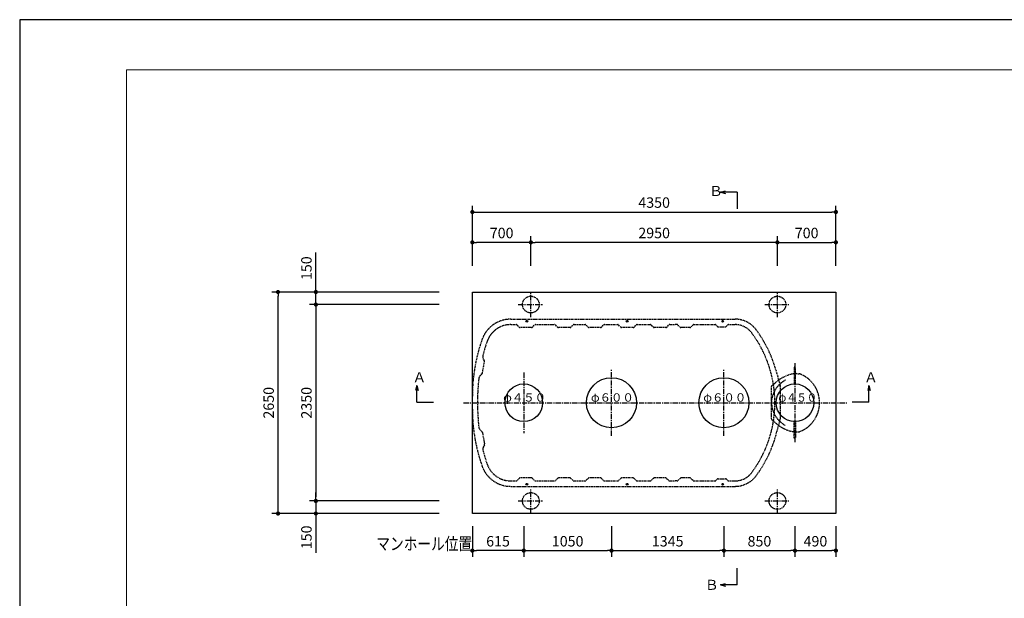
# Model space of a CAD drawing. Extents: x 33361 to 67001, y -1112 to 23085.
# Drawn here: x 33361 to 45143, y 16163 to 23085 of the extents above; entities that cross this region are included whole.
import ezdxf

# ---------------------------------------------------------------- set-up
doc = ezdxf.new("R2010")
doc.units = 0
doc.header["$LTSCALE"] = 50
doc.header["$MEASUREMENT"] = 0
doc.linetypes.add('CENTER', pattern=[2, 1.25, -0.25, 0.25, -0.25])
doc.linetypes.add('HIDDEN', pattern=[0.375, 0.25, -0.125])
doc.layers.get('Defpoints').update_dxf_attribs({"linetype": 'CONTINUOUS'})
for name, color, linetype in [('_0-5_TEXT', 7, 'CONTINUOUS'), ('_0-9_HONTAI', 7, 'CONTINUOUS'), ('_0-a_KAIKOU', 7, 'CONTINUOUS'), ('_0-b_KISO', 7, 'CONTINUOUS')]:
    doc.layers.add(name, color=color, linetype=linetype)
for name, color, linetype, lineweight in [('図面枠', 7, 'CONTINUOUS', 13), ('寸法線', 2, 'CONTINUOUS', 9), ('躯体', 8, 'CONTINUOUS', 13)]:
    doc.layers.add(name, color=color, linetype=linetype, lineweight=lineweight)
doc.styles.get("Standard").update_dxf_attribs({"font": 'txt', "bigfont": 'bigfont.shx'})
doc.dimstyles.new('寸法1', dxfattribs={"dimscale": 50, "dimtxt": 2.5, "dimasz": 1, "dimexe": 1.5, "dimexo": 2.54, "dimgap": 1, "dimtad": 1, "dimdec": 0, "dimzin": 0, "dimdsep": 46, "dimtxsty": 'STANDARD', "dimblk": 'DOT', "dimcen": 0.09, "dimadec": 0, "dimazin": 0, "dimtfac": 1, "dimtdec": 0, "dimtmove": 0, "dimatfit": 2, "dimldrblk": 'OPEN30', "dimfxl": 1, "dimtvp": 1, "dimtolj": 1, "dimtzin": 0, "dimarcsym": 0})

# ---------------------------------------------------------------- blocks, each defined once
blk = doc.blocks.new('_Dot')
at = {"layer": '躯体', "color": 0, "linetype": 'Continuous', "lineweight": -2}
blk.add_line((-0.5, 0), (-1, 0), dxfattribs=at)
at = {"layer": '躯体', "color": 0, "linetype": 'Continuous', "const_width": 0.5}
blk.add_lwpolyline([(-0.25, 0, 1), (0.25, 0, 1)], format="xyb", close=True, dxfattribs=at)
blk = doc.blocks.new('*D508')
at = {"layer": 'Defpoints', "color": 0, "linetype": 'Continuous'}
for p in [(36905, 19827), (38509, 19827), (38509, 19677)]:
    blk.add_point(p, dxfattribs=at)
at = {"layer": '寸法線', "color": 0, "linetype": 'Continuous', "lineweight": -2}
for p, q in [((36905, 19877), (36905, 20298)), ((38382, 19827), (36830, 19827)), ((36905, 19677), (36905, 19827)), ((38382, 19677), (36830, 19677)), ((36905, 19627), (36905, 19577))]:
    blk.add_line(p, q, dxfattribs=at)
at = {"layer": '寸法線', "color": 0, "linetype": 'ByBlock', "lineweight": -2, "xscale": 50, "yscale": 50, "zscale": 50}
for p, rotation in [((36905, 19827), 270), ((36905, 19677), 90)]:
    blk.add_blockref('_Dot', p, dxfattribs=dict(at, rotation=rotation))
at = {"layer": '寸法線', "color": 0, "linetype": 'Continuous', "insert": (36792, 20112), "char_height": 125, "attachment_point": 5, "rotation": 90}
blk.add_mtext('\\A1;150', dxfattribs=at)
blk = doc.blocks.new('_Open30')
at = {"layer": '躯体', "color": 0, "linetype": 'Continuous', "lineweight": -2}
for p, q in [((-1, 0.27), (0, 0)), ((0, 0), (-1, -0.27)), ((0, 0), (-1, 0))]:
    blk.add_line(p, q, dxfattribs=at)
blk = doc.blocks.new('*D509')
at = {"layer": 'Defpoints', "color": 0, "linetype": 'Continuous'}
for p in [(38509, 19677), (36905, 17327), (38509, 17327)]:
    blk.add_point(p, dxfattribs=at)
at = {"layer": '寸法線', "color": 0, "linetype": 'Continuous', "lineweight": -2}
for p, q in [((38382, 19677), (36830, 19677)), ((36905, 19627), (36905, 17377)), ((38382, 17327), (36830, 17327))]:
    blk.add_line(p, q, dxfattribs=at)
at = {"layer": '寸法線', "color": 0, "linetype": 'ByBlock', "lineweight": -2, "xscale": 50, "yscale": 50, "zscale": 50}
for p, rotation in [((36905, 19677), 90), ((36905, 17327), 270)]:
    blk.add_blockref('_Dot', p, dxfattribs=dict(at, rotation=rotation))
at = {"layer": '寸法線', "color": 0, "linetype": 'Continuous', "insert": (36792, 18502), "char_height": 125, "attachment_point": 5, "rotation": 90}
blk.add_mtext('\\A1;2350', dxfattribs=at)
blk = doc.blocks.new('*D510')
at = {"layer": 'Defpoints', "color": 0, "linetype": 'Continuous'}
for p in [(38509, 17327), (36905, 17177), (38509, 17177)]:
    blk.add_point(p, dxfattribs=at)
at = {"layer": '寸法線', "color": 0, "linetype": 'Continuous', "lineweight": -2}
for p, q in [((38382, 17327), (36830, 17327)), ((36905, 17377), (36905, 17427)), ((36905, 17327), (36905, 17177)), ((38382, 17177), (36830, 17177)), ((36905, 17127), (36905, 16706))]:
    blk.add_line(p, q, dxfattribs=at)
at = {"layer": '寸法線', "color": 0, "linetype": 'ByBlock', "lineweight": -2, "xscale": 50, "yscale": 50, "zscale": 50}
for p, rotation in [((36905, 17327), 270), ((36905, 17177), 90)]:
    blk.add_blockref('_Dot', p, dxfattribs=dict(at, rotation=rotation))
at = {"layer": '寸法線', "color": 0, "linetype": 'Continuous', "insert": (36792, 16892), "char_height": 125, "attachment_point": 5, "rotation": 90}
blk.add_mtext('\\A1;150', dxfattribs=at)
blk = doc.blocks.new('*D511')
at = {"layer": 'Defpoints', "color": 0, "linetype": 'Continuous'}
for p in [(36452, 19827), (38509, 19827), (38509, 17177)]:
    blk.add_point(p, dxfattribs=at)
at = {"layer": '寸法線', "color": 0, "linetype": 'Continuous', "lineweight": -2}
for p, q in [((38382, 19827), (36377, 19827)), ((36452, 17227), (36452, 19777)), ((38382, 17177), (36377, 17177))]:
    blk.add_line(p, q, dxfattribs=at)
at = {"layer": '寸法線', "color": 0, "linetype": 'ByBlock', "lineweight": -2, "xscale": 50, "yscale": 50, "zscale": 50}
for p, rotation in [((36452, 19827), 90), ((36452, 17177), 270)]:
    blk.add_blockref('_Dot', p, dxfattribs=dict(at, rotation=rotation))
at = {"layer": '寸法線', "color": 0, "linetype": 'Continuous', "insert": (36340, 18502), "char_height": 125, "attachment_point": 5, "rotation": 90}
blk.add_mtext('\\A1;2650', dxfattribs=at)
blk = doc.blocks.new('*D512')
at = {"layer": 'Defpoints', "color": 0, "linetype": 'Continuous'}
for p in [(38778, 20421), (38778, 20015), (39478, 20015)]:
    blk.add_point(p, dxfattribs=at)
at = {"layer": '寸法線', "color": 0, "linetype": 'Continuous', "lineweight": -2}
for p, q in [((38778, 20142), (38778, 20496)), ((39428, 20421), (38828, 20421)), ((39478, 20142), (39478, 20496))]:
    blk.add_line(p, q, dxfattribs=at)
at = {"layer": '寸法線', "color": 0, "linetype": 'ByBlock', "lineweight": -2, "xscale": 50, "yscale": 50, "zscale": 50, "rotation": 180}
blk.add_blockref('_Dot', (38778, 20421), dxfattribs=at)
at = {"layer": '寸法線', "color": 0, "linetype": 'ByBlock', "lineweight": -2, "xscale": 50, "yscale": 50, "zscale": 50}
blk.add_blockref('_Dot', (39478, 20421), dxfattribs=at)
at = {"layer": '寸法線', "color": 0, "linetype": 'Continuous', "insert": (39128, 20533), "char_height": 125, "attachment_point": 5}
blk.add_mtext('\\A1;700', dxfattribs=at)
blk = doc.blocks.new('*D513')
at = {"layer": 'Defpoints', "color": 0, "linetype": 'Continuous'}
for p in [(43128, 20784), (38778, 20015), (43128, 20015)]:
    blk.add_point(p, dxfattribs=at)
at = {"layer": '寸法線', "color": 0, "linetype": 'Continuous', "lineweight": -2}
for p, q in [((38778, 20142), (38778, 20859)), ((43128, 20142), (43128, 20859)), ((38828, 20784), (43078, 20784))]:
    blk.add_line(p, q, dxfattribs=at)
at = {"layer": '寸法線', "color": 0, "linetype": 'ByBlock', "lineweight": -2, "xscale": 50, "yscale": 50, "zscale": 50, "rotation": 180}
blk.add_blockref('_Dot', (38778, 20784), dxfattribs=at)
at = {"layer": '寸法線', "color": 0, "linetype": 'ByBlock', "lineweight": -2, "xscale": 50, "yscale": 50, "zscale": 50}
blk.add_blockref('_Dot', (43128, 20784), dxfattribs=at)
at = {"layer": '寸法線', "color": 0, "linetype": 'Continuous', "insert": (40953, 20897), "char_height": 125, "attachment_point": 5}
blk.add_mtext('\\A1;4350', dxfattribs=at)
blk = doc.blocks.new('*D514')
at = {"layer": 'Defpoints', "color": 0, "linetype": 'Continuous'}
for p in [(43128, 20421), (42428, 20015), (43128, 20016)]:
    blk.add_point(p, dxfattribs=at)
at = {"layer": '寸法線', "color": 0, "linetype": 'Continuous', "lineweight": -2}
for p, q in [((42428, 20142), (42428, 20496)), ((42478, 20421), (43078, 20421)), ((43128, 20143), (43128, 20496))]:
    blk.add_line(p, q, dxfattribs=at)
at = {"layer": '寸法線', "color": 0, "linetype": 'ByBlock', "lineweight": -2, "xscale": 50, "yscale": 50, "zscale": 50, "rotation": 180}
blk.add_blockref('_Dot', (42428, 20421), dxfattribs=at)
at = {"layer": '寸法線', "color": 0, "linetype": 'ByBlock', "lineweight": -2, "xscale": 50, "yscale": 50, "zscale": 50}
blk.add_blockref('_Dot', (43128, 20421), dxfattribs=at)
at = {"layer": '寸法線', "color": 0, "linetype": 'Continuous', "insert": (42778, 20533), "char_height": 125, "attachment_point": 5}
blk.add_mtext('\\A1;700', dxfattribs=at)
blk = doc.blocks.new('*D515')
at = {"layer": 'Defpoints', "color": 0, "linetype": 'Continuous'}
for p in [(39478, 20421), (39478, 20015), (42428, 20015)]:
    blk.add_point(p, dxfattribs=at)
at = {"layer": '寸法線', "color": 0, "linetype": 'Continuous', "lineweight": -2}
for p, q in [((39478, 20142), (39478, 20496)), ((42378, 20421), (39528, 20421)), ((42428, 20142), (42428, 20496))]:
    blk.add_line(p, q, dxfattribs=at)
at = {"layer": '寸法線', "color": 0, "linetype": 'ByBlock', "lineweight": -2, "xscale": 50, "yscale": 50, "zscale": 50, "rotation": 180}
blk.add_blockref('_Dot', (39478, 20421), dxfattribs=at)
at = {"layer": '寸法線', "color": 0, "linetype": 'ByBlock', "lineweight": -2, "xscale": 50, "yscale": 50, "zscale": 50}
blk.add_blockref('_Dot', (42428, 20421), dxfattribs=at)
at = {"layer": '寸法線', "color": 0, "linetype": 'Continuous', "insert": (40953, 20533), "char_height": 125, "attachment_point": 5}
blk.add_mtext('\\A1;2950', dxfattribs=at)
blk = doc.blocks.new('*D516')
at = {"layer": 'Defpoints', "color": 0, "linetype": 'Continuous'}
for p in [(38778, 17152), (39393, 17152), (38778, 16733)]:
    blk.add_point(p, dxfattribs=at)
at = {"layer": '寸法線', "color": 0, "linetype": 'Continuous', "lineweight": -2}
for p, q in [((38778, 17025), (38778, 16658)), ((39393, 17025), (39393, 16658)), ((39343, 16733), (38828, 16733))]:
    blk.add_line(p, q, dxfattribs=at)
at = {"layer": '寸法線', "color": 0, "linetype": 'ByBlock', "lineweight": -2, "xscale": 50, "yscale": 50, "zscale": 50, "rotation": 180}
blk.add_blockref('_Dot', (38778, 16733), dxfattribs=at)
at = {"layer": '寸法線', "color": 0, "linetype": 'ByBlock', "lineweight": -2, "xscale": 50, "yscale": 50, "zscale": 50}
blk.add_blockref('_Dot', (39393, 16733), dxfattribs=at)
at = {"layer": '寸法線', "color": 0, "linetype": 'Continuous', "insert": (39085, 16845), "char_height": 125, "attachment_point": 5}
blk.add_mtext('\\A1;615', dxfattribs=at)
blk = doc.blocks.new('*D517')
at = {"layer": 'Defpoints', "color": 0, "linetype": 'Continuous'}
for p in [(39393, 17152), (40443, 17152), (40443, 16733)]:
    blk.add_point(p, dxfattribs=at)
at = {"layer": '寸法線', "color": 0, "linetype": 'Continuous', "lineweight": -2}
for p, q in [((39393, 17025), (39393, 16658)), ((40443, 17025), (40443, 16658)), ((39443, 16733), (40393, 16733))]:
    blk.add_line(p, q, dxfattribs=at)
at = {"layer": '寸法線', "color": 0, "linetype": 'ByBlock', "lineweight": -2, "xscale": 50, "yscale": 50, "zscale": 50, "rotation": 180}
blk.add_blockref('_Dot', (39393, 16733), dxfattribs=at)
at = {"layer": '寸法線', "color": 0, "linetype": 'ByBlock', "lineweight": -2, "xscale": 50, "yscale": 50, "zscale": 50}
blk.add_blockref('_Dot', (40443, 16733), dxfattribs=at)
at = {"layer": '寸法線', "color": 0, "linetype": 'Continuous', "insert": (39918, 16845), "char_height": 125, "attachment_point": 5}
blk.add_mtext('\\A1;1050', dxfattribs=at)
blk = doc.blocks.new('*D518')
at = {"layer": 'Defpoints', "color": 0, "linetype": 'Continuous'}
for p in [(40443, 17152), (41788, 17152), (41788, 16733)]:
    blk.add_point(p, dxfattribs=at)
at = {"layer": '寸法線', "color": 0, "linetype": 'Continuous', "lineweight": -2}
for p, q in [((40443, 17025), (40443, 16658)), ((41788, 17025), (41788, 16658)), ((40493, 16733), (41738, 16733))]:
    blk.add_line(p, q, dxfattribs=at)
at = {"layer": '寸法線', "color": 0, "linetype": 'ByBlock', "lineweight": -2, "xscale": 50, "yscale": 50, "zscale": 50, "rotation": 180}
blk.add_blockref('_Dot', (40443, 16733), dxfattribs=at)
at = {"layer": '寸法線', "color": 0, "linetype": 'ByBlock', "lineweight": -2, "xscale": 50, "yscale": 50, "zscale": 50}
blk.add_blockref('_Dot', (41788, 16733), dxfattribs=at)
at = {"layer": '寸法線', "color": 0, "linetype": 'Continuous', "insert": (41115, 16845), "char_height": 125, "attachment_point": 5}
blk.add_mtext('\\A1;1345', dxfattribs=at)
blk = doc.blocks.new('*D519')
at = {"layer": 'Defpoints', "color": 0, "linetype": 'Continuous'}
for p in [(41788, 17152), (42638, 17152), (42638, 16733)]:
    blk.add_point(p, dxfattribs=at)
at = {"layer": '寸法線', "color": 0, "linetype": 'Continuous', "lineweight": -2}
for p, q in [((41788, 17025), (41788, 16658)), ((42638, 17025), (42638, 16658)), ((41838, 16733), (42588, 16733))]:
    blk.add_line(p, q, dxfattribs=at)
at = {"layer": '寸法線', "color": 0, "linetype": 'ByBlock', "lineweight": -2, "xscale": 50, "yscale": 50, "zscale": 50, "rotation": 180}
blk.add_blockref('_Dot', (41788, 16733), dxfattribs=at)
at = {"layer": '寸法線', "color": 0, "linetype": 'ByBlock', "lineweight": -2, "xscale": 50, "yscale": 50, "zscale": 50}
blk.add_blockref('_Dot', (42638, 16733), dxfattribs=at)
at = {"layer": '寸法線', "color": 0, "linetype": 'Continuous', "insert": (42213, 16845), "char_height": 125, "attachment_point": 5}
blk.add_mtext('\\A1;850', dxfattribs=at)
blk = doc.blocks.new('*D520')
at = {"layer": 'Defpoints', "color": 0, "linetype": 'Continuous'}
for p in [(42638, 17152), (43128, 17152), (43128, 16733)]:
    blk.add_point(p, dxfattribs=at)
at = {"layer": '寸法線', "color": 0, "linetype": 'Continuous', "lineweight": -2}
for p, q in [((42638, 17025), (42638, 16658)), ((43128, 17025), (43128, 16658)), ((42688, 16733), (43078, 16733))]:
    blk.add_line(p, q, dxfattribs=at)
at = {"layer": '寸法線', "color": 0, "linetype": 'ByBlock', "lineweight": -2, "xscale": 50, "yscale": 50, "zscale": 50, "rotation": 180}
blk.add_blockref('_Dot', (42638, 16733), dxfattribs=at)
at = {"layer": '寸法線', "color": 0, "linetype": 'ByBlock', "lineweight": -2, "xscale": 50, "yscale": 50, "zscale": 50}
blk.add_blockref('_Dot', (43128, 16733), dxfattribs=at)
at = {"layer": '寸法線', "color": 0, "linetype": 'Continuous', "insert": (42883, 16845), "char_height": 125, "attachment_point": 5}
blk.add_mtext('\\A1;490', dxfattribs=at)

msp = doc.modelspace()

# ---------------------------------------------------------------- linework, layer by layer
at = {"layer": '_0-5_TEXT', "color": 7, "linetype": 'Continuous'}
for p, q in [((41747, 21022.4), (41804.9, 21037.9)), ((41747, 21022.4), (41804.9, 21006.9)), ((41947, 21022.4), (41747, 21022.4)), ((41947, 21022.4), (41947, 20822.4)), ((38113.5, 18707.4), (38098, 18649.5)), ((38113.5, 18507.4), (38113.5, 18707.4)), ((38113.5, 18707.4), (38129, 18649.5)), ((43523.7, 18707.4), (43508.1, 18649.5)), ((43523.7, 18707.4), (43539.2, 18649.5)), ((43523.7, 18507.4), (43523.7, 18707.4)), ((38113.5, 18507.4), (38313.5, 18507.4)), ((43523.7, 18507.4), (43323.7, 18507.4)), ((41947, 16323.7), (41947, 16523.7)), ((41747, 16323.7), (41804.9, 16339.2)), ((41947, 16323.7), (41747, 16323.7)), ((41747, 16323.7), (41804.9, 16308.1))]:
    msp.add_line(p, q, dxfattribs=at)
at = {"layer": '_0-9_HONTAI', "color": 3, "linetype": 'HIDDEN'}
for p, q in [((39237.6, 19502.1), (41921.5, 19502.1)), ((39237.6, 19437.1), (39301.5, 19437.1)), ((39338.3, 19406.5), (39312.1, 19432.7)), ((39486.5, 19402.1), (39349, 19402.1)), ((39497.1, 19406.5), (39523.3, 19432.7)), ((39534, 19437.1), (39722.7, 19437.1)), ((39722.7, 19437.1), (39761.5, 19437.1)), ((39798.3, 19406.5), (39772.1, 19432.7)), ((39946.5, 19402.1), (39809, 19402.1)), ((39957.1, 19406.5), (39983.3, 19432.7)), ((39994, 19437.1), (40126.5, 19437.1)), ((40163.3, 19406.5), (40137.1, 19432.7)), ((40311.5, 19402.1), (40174, 19402.1)), ((40322.1, 19406.5), (40348.3, 19432.7)), ((40359, 19437.1), (40516.5, 19437.1)), ((40553.3, 19406.5), (40527.1, 19432.7)), ((40701.5, 19402.1), (40564, 19402.1)), ((40712.1, 19406.5), (40738.3, 19432.7)), ((40749, 19437.1), (40906.5, 19437.1)), ((40943.3, 19406.5), (40917.1, 19432.7)), ((41091.5, 19402.1), (40954, 19402.1)), ((41102.1, 19406.5), (41128.3, 19432.7)), ((41139, 19437.1), (41202.7, 19437.1)), ((41226.6, 19437.1), (41202.7, 19437.1)), ((41263.3, 19406.5), (41237.2, 19432.7)), ((41381.5, 19402.1), (41274, 19402.1)), ((41418.3, 19432.7), (41392.1, 19406.5)), ((41427.7, 19437.1), (41681.5, 19437.1)), ((41708.3, 19416.5), (41692.1, 19432.7)), ((41719, 19412.1), (41806.5, 19412.1)), ((41817.1, 19416.5), (41833.3, 19432.7)), ((41844, 19437.1), (41921.5, 19437.1)), ((38897.9, 18856.7), (38922.9, 18995.1)), ((38921.8, 19004.1), (38907.2, 19035.6)), ((42408.8, 18896), (42460.7, 18710)), ((42632.7, 18927.1), (42627.7, 18927.1)), ((42627.7, 18927.1), (42627.7, 18922.1)), ((42627.7, 18922.1), (42627.7, 18726.8)), ((42642.7, 18727), (42642.7, 18917.1)), ((38869.1, 18824.3), (38893.7, 18848.7)), ((42652, 18851.1), (42685.2, 18848.8)), ((42352.7, 18682.6), (42352.7, 18321.9)), ((42374.1, 18714.8), (42380.6, 18717.5)), ((42462.7, 18695.2), (42462.7, 18308.9)), ((38777.7, 18427.1), (38777.7, 18577.1)), ((42408.8, 18108.1), (42460.7, 18294.1)), ((42627.7, 18082.1), (42627.7, 18277.3)), ((42642.7, 18277.1), (42642.7, 18087.1)), ((38869.1, 18179.9), (38893.7, 18155.4)), ((38897.9, 18147.4), (38922.9, 18009)), ((42652, 18153), (42685.2, 18155.4)), ((42627.7, 18077.1), (42627.7, 18082.1)), ((42632.7, 18077.1), (42627.7, 18077.1)), ((38921.8, 18000), (38907.2, 17968.5)), ((39237.6, 17567.1), (39301.5, 17567.1)), ((39338.3, 17597.7), (39312.1, 17571.5)), ((39486.5, 17602.1), (39349, 17602.1)), ((39497.1, 17597.7), (39523.3, 17571.5)), ((39534, 17567.1), (39722.7, 17567.1)), ((39722.7, 17567.1), (39761.5, 17567.1)), ((39798.3, 17597.7), (39772.1, 17571.5)), ((39946.5, 17602.1), (39809, 17602.1)), ((39957.1, 17597.7), (39983.3, 17571.5)), ((39994, 17567.1), (40126.5, 17567.1)), ((40163.3, 17597.7), (40137.1, 17571.5)), ((40311.5, 17602.1), (40174, 17602.1)), ((40322.1, 17597.7), (40348.3, 17571.5)), ((40359, 17567.1), (40516.5, 17567.1)), ((40553.3, 17597.7), (40527.1, 17571.5)), ((40701.5, 17602.1), (40564, 17602.1)), ((40712.1, 17597.7), (40738.3, 17571.5)), ((40749, 17567.1), (40906.5, 17567.1)), ((40943.3, 17597.7), (40917.1, 17571.5)), ((41091.5, 17602.1), (40954, 17602.1)), ((41102.1, 17597.7), (41128.3, 17571.5)), ((41139, 17567.1), (41202.7, 17567.1)), ((41226.6, 17567.1), (41202.7, 17567.1)), ((41263.3, 17597.7), (41237.2, 17571.5)), ((41381.5, 17602.1), (41274, 17602.1)), ((41418.3, 17571.5), (41392.1, 17597.7)), ((41427.7, 17567.1), (41681.5, 17567.1)), ((41708.3, 17587.7), (41692.1, 17571.5)), ((41719, 17592.1), (41806.5, 17592.1)), ((41817.1, 17587.7), (41833.3, 17571.5)), ((41844, 17567.1), (41921.5, 17567.1)), ((39237.6, 17502.1), (41921.5, 17502.1))]:
    msp.add_line(p, q, dxfattribs=at)
at = {"layer": '_0-9_HONTAI', "color": 1, "linetype": 'CENTER'}
msp.add_line((38672, 18502.1), (43261.9, 18502.1), dxfattribs=at)
at = {"layer": '_0-9_HONTAI', "color": 3, "linetype": 'Continuous'}
for centre in [(39429.7, 19477.1), (40629.7, 19477.1), (41772.7, 19477.1), (39429.7, 17527.1), (40629.7, 17527.1), (41772.7, 17527.1)]:
    msp.add_circle(centre, 10.5, dxfattribs=at)
at = {"layer": '_0-9_HONTAI', "color": 3, "linetype": 'HIDDEN'}
for centre, radius, start, end in [((39237.6, 19137.1), 365, 90, 160.76692), ((41921.5, 19187.1), 315, 36.55914, 90), ((39237.6, 19137.1), 300, 90, 160.76692), ((39301.5, 19422.1), 15, 45, 90), ((39349, 19417.1), 15, 225, 270), ((39486.5, 19417.1), 15, 270, 315), ((39534, 19422.1), 15, 90, 135), ((39761.5, 19422.1), 15, 45, 90), ((39809, 19417.1), 15, 225, 270), ((39946.5, 19417.1), 15, 270, 315), ((39994, 19422.1), 15, 90, 135), ((40126.5, 19422.1), 15, 45, 90), ((40174, 19417.1), 15, 225, 270), ((40311.5, 19417.1), 15, 270, 315), ((40359, 19422.1), 15, 90, 135), ((40516.5, 19422.1), 15, 45, 90), ((40564, 19417.1), 15, 225, 270), ((40701.5, 19417.1), 15, 270, 315), ((40749, 19422.1), 15, 90, 135), ((40906.5, 19422.1), 15, 45, 90), ((40954, 19417.1), 15, 225, 270), ((41091.5, 19417.1), 15, 270, 315), ((41139, 19422.1), 15, 90, 135), ((41226.6, 19422.1), 15, 44.9606, 90), ((41274, 19417.1), 15, 224.9606, 270), ((41381.5, 19417.1), 15, 270, 315.0394), ((41428.9, 19422.1), 15, 90, 135.0394), ((41681.5, 19422.1), 15, 45, 90), ((41719, 19427.1), 15, 225, 270), ((41806.5, 19427.1), 15, 270, 315), ((41844, 19422.1), 15, 90, 135), ((41921.5, 19187.1), 250, 36.55914, 90), ((40997.7, 18502.1), 1400, 323.44086, 36.55914), ((40997.7, 18502.1), 1465, 15.60038, 36.55914), ((40842.7, 18577.1), 2065, 160.76692, 180), ((40842.7, 18577.1), 2000, 160.76692, 165.76494), ((38952.6, 19056.6), 50, 165.76494, 204.76611), ((38908.1, 18997.8), 15, 349.76611, 24.76611), ((38883.2, 18859.4), 15, 314.76611, 349.76611), ((42632.7, 18917.1), 10, 0, 90), ((42652.7, 18861), 10, 180, 266), ((40842.7, 18577.1), 2000, 173.76728, 177.26267), ((38904.3, 18788.8), 50, 134.76611, 173.76728), ((42670.2, 18496.5), 312.6, 117.99045, 178.94004), ((42696.9, 18426.2), 430, 99.6991, 137.34816), ((42681.3, 18793.9), 55, 67.88616, 86), ((42562.7, 18502.1), 370, 0, 67.88616), ((40837.7, 18502.1), 2000, 175.10918, 184.89082), ((42387.7, 18682.6), 35, 112.89331, 180), ((42407.7, 18695.2), 55, 0, 15.60038), ((42670.2, 18507.6), 312.6, 181.05996, 242.00955), ((42562.7, 18502.1), 370, 292.11384, 0), ((40842.7, 18427.1), 2065, 180, 199.23308), ((40842.7, 18427.1), 2000, 182.73733, 186.23272), ((42387.7, 18321.9), 35, 180, 256.18203), ((42696.9, 18577.9), 430, 222.40948, 260.3009), ((42407.7, 18308.9), 55, 344.39962, 0), ((38904.3, 18215.4), 50, 186.23272, 225.23389), ((38883.2, 18144.7), 15, 10.23389, 45.23389), ((42622.7, 18144.2), 10, 60, 80.3009), ((42652.7, 18143.1), 10, 94, 180), ((42681.3, 18210.2), 55, 274, 292.11384), ((40997.7, 18502.1), 1465, 323.44086, 344.39965), ((42632.7, 18087.1), 10, 270, 0), ((38952.6, 17947.6), 50, 155.23389, 194.23506), ((40842.7, 18427.1), 2000, 194.23506, 199.23308), ((38908.1, 18006.3), 15, 335.23389, 10.23389), ((39237.6, 17867.1), 365, 199.23308, 270), ((39237.6, 17867.1), 300, 199.23308, 270), ((39301.5, 17582.1), 15, 270, 315), ((39349, 17587.1), 15, 90, 135), ((39486.5, 17587.1), 15, 45, 90), ((39534, 17582.1), 15, 225, 270), ((39761.5, 17582.1), 15, 270, 315), ((39809, 17587.1), 15, 90, 135), ((39946.5, 17587.1), 15, 45, 90), ((39994, 17582.1), 15, 225, 270), ((40126.5, 17582.1), 15, 270, 315), ((40174, 17587.1), 15, 90, 135), ((40311.5, 17587.1), 15, 45, 90), ((40359, 17582.1), 15, 225, 270), ((40516.5, 17582.1), 15, 270, 315), ((40564, 17587.1), 15, 90, 135), ((40701.5, 17587.1), 15, 45, 90), ((40749, 17582.1), 15, 225, 270), ((40906.5, 17582.1), 15, 270, 315), ((40954, 17587.1), 15, 90, 135), ((41091.5, 17587.1), 15, 45, 90), ((41139, 17582.1), 15, 225, 270), ((41226.6, 17582.1), 15, 270, 315.0394), ((41274, 17587.1), 15, 90, 135.0394), ((41381.5, 17587.1), 15, 44.9606, 90), ((41428.9, 17582.1), 15, 224.9606, 270), ((41681.5, 17582.1), 15, 270, 315), ((41719, 17577.1), 15, 90, 135), ((41806.5, 17577.1), 15, 45, 90), ((41844, 17582.1), 15, 225, 270), ((41921.5, 17817.1), 250, 270, 323.44086), ((41921.5, 17817.1), 315, 270, 323.44086)]:
    msp.add_arc(centre, radius, start, end, dxfattribs=at)
at = {"layer": '_0-a_KAIKOU', "color": 1, "linetype": 'CENTER'}
for p, q in [((42637.7, 18975.1), (42637.7, 18029)), ((39392.7, 18863.9), (39392.7, 18140.2)), ((40442.7, 18107.5), (40442.7, 18896.6)), ((41787.7, 18107.5), (41787.7, 18896.6))]:
    msp.add_line(p, q, dxfattribs=at)
at = {"layer": '_0-a_KAIKOU', "color": 1, "linetype": 'Continuous'}
for centre, radius in [((40442.7, 18502.1), 300), ((41787.7, 18502.1), 300), ((39392.7, 18502.1), 225), ((42637.7, 18502.1), 225)]:
    msp.add_circle(centre, radius, dxfattribs=at)
at = {"layer": '_0-b_KISO', "color": 2, "linetype": 'Continuous'}
for p, q in [((38777.7, 19827.1), (43127.7, 19827.1)), ((38777.7, 17177.1), (38777.7, 19827.1)), ((43127.7, 19827.1), (43127.7, 17177.1)), ((43127.7, 17177.1), (38777.7, 17177.1))]:
    msp.add_line(p, q, dxfattribs=at)
at = {"layer": '_0-b_KISO', "color": 1, "linetype": 'CENTER'}
for p, q in [((39477.7, 19527.1), (39477.7, 19827.1)), ((42427.7, 19527.1), (42427.7, 19827.1)), ((39327.7, 19677.1), (39627.7, 19677.1)), ((42277.7, 19677.1), (42577.7, 19677.1)), ((39477.7, 17177.1), (39477.7, 17477.1)), ((42427.7, 17177.1), (42427.7, 17477.1)), ((39327.7, 17327.1), (39627.7, 17327.1)), ((42277.7, 17327.1), (42577.7, 17327.1))]:
    msp.add_line(p, q, dxfattribs=at)
at = {"layer": '_0-b_KISO', "color": 2, "linetype": 'HIDDEN'}
for centre in [(39477.7, 19677.1), (42427.7, 19677.1), (39477.7, 17327.1), (42427.7, 17327.1)]:
    msp.add_circle(centre, 100, dxfattribs=at)
at = {"layer": 'Defpoints', "ltscale": 50}
msp.add_lwpolyline([(33360.7, -675), (67000.7, -675), (67000.7, 23085), (33360.7, 23085)], close=True, dxfattribs=at)
at = {"layer": '図面枠', "ltscale": 50}
msp.add_lwpolyline([(34640.7, -75), (66300.7, -75), (66300.7, 22485), (34640.7, 22485)], close=True, dxfattribs=at)

# ---------------------------------------------------------------- texts
at = {"layer": '_0-5_TEXT', "color": 7}
for s, height, p in [('Ｂ', 120, (41611, 20976)), ('Ａ', 120, (38061.8, 18747.4)), ('Ａ', 120, (43465.3, 18747.4)), ('φ４５０', 100, (39146.8, 18515.3)), ('φ６００', 100, (40196.8, 18515.3)), ('φ６００', 100, (41541.8, 18515.3)), ('Ｂ', 120, (41561, 16263.7))]:
    msp.add_text(s, height=height, dxfattribs=at).set_placement(p)
for s, height, width, p in [('φ４５０', 100, 0.9, (42440.5, 18515.2)), ('マンホール位置', 150, 0.8, (37628.8, 16740.3))]:
    msp.add_text(s, height=height, dxfattribs=dict(at, width=width)).set_placement(p)

# ---------------------------------------------------------------- dimensions: what is measured, and where the dimension line sits
at = {"layer": '寸法線', "linetype": 'Continuous'}
for base, p1, p2, picture, middle in [((43127.7, 20784.4), (38777.7, 20014.9), (43127.7, 20014.9), '*D513', (40952.7, 20896.9)), ((38777.7, 20420.8), (39477.7, 20014.9), (38777.7, 20014.9), '*D512', (39127.7, 20533.3)), ((39477.7, 20420.8), (42427.7, 20014.9), (39477.7, 20014.9), '*D515', (40952.7, 20533.3)), ((43127.7, 20420.8), (42427.7, 20014.9), (43127.7, 20016.2), '*D514', (42777.7, 20533.3)), ((38777.7, 16732.5), (39392.7, 17152.1), (38777.7, 17152.1), '*D516', (39085.2, 16845)), ((40442.7, 16732.5), (39392.7, 17152.1), (40442.7, 17152.1), '*D517', (39917.7, 16845)), ((41787.7, 16732.5), (40442.7, 17152.1), (41787.7, 17152.1), '*D518', (41115.2, 16845)), ((42637.7, 16732.5), (41787.7, 17152.1), (42637.7, 17152.1), '*D519', (42212.7, 16845)), ((43127.7, 16732.5), (42637.7, 17152.1), (43127.7, 17152.1), '*D520', (42882.7, 16845))]:
    dim = msp.add_linear_dim(base=base, p1=p1, p2=p2, dimstyle='寸法1', dxfattribs=at)
    dim.commit()
    dim.dimension.update_dxf_attribs({"geometry": picture, "text_midpoint": middle})
for base, p1, p2, picture, middle in [((36904.8, 19827.1), (38509.4, 19677.1), (38509.4, 19827.1), '*D508', (36792.3, 20112.5)), ((36452.3, 19827.1), (38509.4, 17177.1), (38509.4, 19827.1), '*D511', (36339.8, 18502.1)), ((36904.8, 17327.1), (38509.4, 19677.1), (38509.4, 17327.1), '*D509', (36792.3, 18502.1)), ((36904.8, 17177.1), (38509.4, 17327.1), (38509.4, 17177.1), '*D510', (36792.3, 16891.6))]:
    dim = msp.add_linear_dim(base=base, p1=p1, p2=p2, angle=90, dimstyle='寸法1', dxfattribs=at)
    dim.commit()
    dim.dimension.update_dxf_attribs({"geometry": picture, "text_midpoint": middle})

doc.saveas('drawing.dxf')
